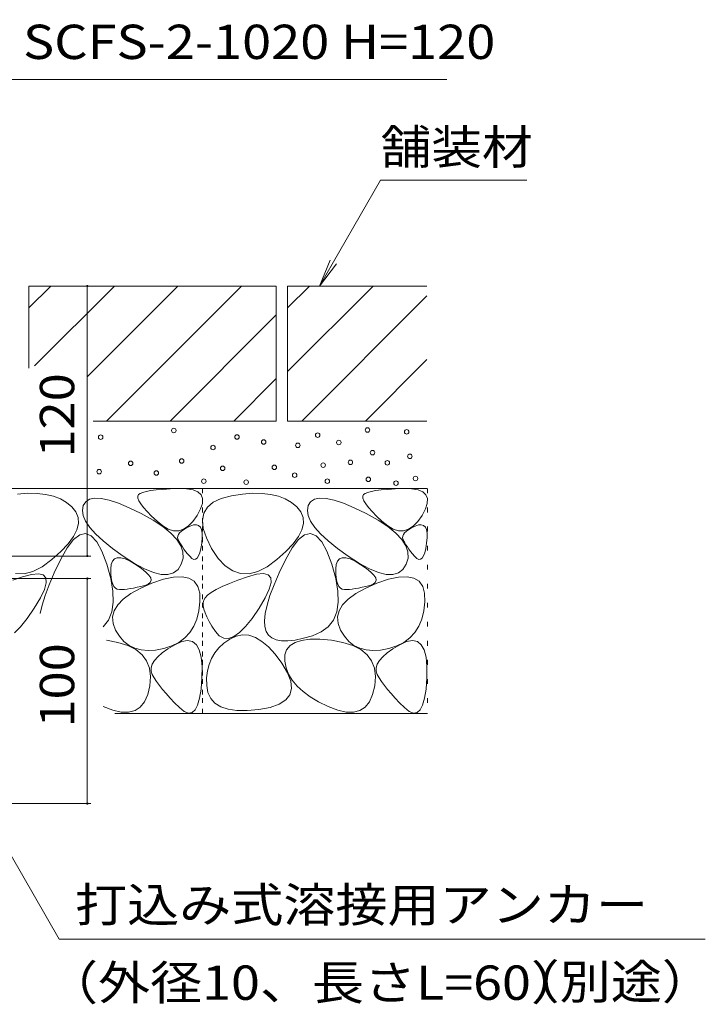
# Model space of a CAD drawing. Units: millimetres. Extents: x -1681 to 1966, y -1339 to 1352.
# Drawn here: x 1298 to 1603, y -901 to -463 of the extents above; entities that cross this region are included whole.
import ezdxf

# ---------------------------------------------------------------- set-up
doc = ezdxf.new("R2010")
doc.units = ezdxf.units.MM
doc.header["$LTSCALE"] = 5
doc.linetypes.add('JWW_HOJO', pattern=[1.693333, -1.27, 0.423333])
for name, color, linetype in [('4-4_ハッチ', 7, 'Continuous'), ('4-5_図形', 7, 'Continuous'), ('4-E_補助線（青）', 7, 'Continuous')]:
    doc.layers.add(name, color=color, linetype=linetype)
doc.styles.add('ＭＳ ゴシック', font='txt', dxfattribs={"height": 1})

msp = doc.modelspace()

# ---------------------------------------------------------------- linework, layer by layer
at = {"layer": '4-4_ハッチ', "color": 7, "linetype": 'Continuous', "lineweight": 9}
for p, q in [((1328.39, -581.34), (1328.39, -701.34)), ((1329.89, -701.34), (1241.11, -701.34)), ((1329.89, -711.34), (1289.14, -711.34)), ((1328.39, -711.34), (1328.39, -811.34)), ((1329.89, -811.34), (1289.14, -811.34))]:
    msp.add_line(p, q, dxfattribs=at)
at = {"layer": '4-4_ハッチ', "color": 7, "linetype": 'Continuous', "lineweight": 9, "const_width": 0.5}
for points in [[(1328.64, -581.34, 0.414214), (1328.39, -581.09, 0.414214), (1328.14, -581.34, 0.414214), (1328.39, -581.59, 0.414214)], [(1328.64, -701.34, 0.414214), (1328.39, -701.09, 0.414214), (1328.14, -701.34, 0.414214), (1328.39, -701.59, 0.414214)], [(1328.64, -711.34, 0.414214), (1328.39, -711.09, 0.414214), (1328.14, -711.34, 0.414214), (1328.39, -711.59, 0.414214)], [(1328.64, -811.34, 0.414214), (1328.39, -811.09, 0.414214), (1328.14, -811.34, 0.414214), (1328.39, -811.59, 0.414214)]]:
    msp.add_lwpolyline(points, format="xyb", close=True, dxfattribs=at)
at = {"layer": '4-5_図形', "color": 7, "linetype": 'Continuous', "lineweight": 9}
for p, q in [((1253.28, -489.62), (1488.28, -489.62)), ((1458.77, -534.24), (1431.57, -581.34)), ((1458.77, -534.24), (1523.77, -534.24)), ((1431.57, -581.34), (1436.36, -569.79)), ((1431.57, -581.34), (1439.18, -571.42)), ((1229.39, -721.7), (1315.96, -871.64)), ((1315.96, -871.64), (1603.1, -871.64))]:
    msp.add_line(p, q, dxfattribs=at)
at = {"layer": '4-E_補助線（青）', "color": 2, "linetype": 'Continuous', "lineweight": 9}
for p, q in [((1302.39, -581.34), (1412.39, -581.34)), ((1312.13, -581.34), (1302.39, -591.08)), ((1302.39, -581.34), (1302.39, -617.8)), ((1304.93, -616.83), (1340.42, -581.34)), ((1328.39, -621.64), (1368.7, -581.34)), ((1336.99, -641.34), (1396.99, -581.34)), ((1412.39, -581.34), (1412.39, -641.34)), ((1417.39, -581.34), (1417.39, -641.34)), ((1417.39, -619.36), (1455.42, -581.34)), ((1417.39, -591.08), (1427.13, -581.34)), ((1417.39, -581.34), (1479.39, -581.34)), ((1423.7, -641.34), (1479.39, -585.65)), ((1365.27, -641.34), (1412.39, -594.21)), ((1451.99, -641.34), (1479.39, -613.93)), ((1393.55, -641.34), (1412.39, -622.5)), ((1331.04, -641.34), (1412.39, -641.34)), ((1417.39, -641.34), (1479.39, -641.34)), ((1182.39, -671.34), (1479.39, -671.34)), ((1297.38, -673.81), (1301.89, -673.46)), ((1301.89, -673.46), (1306.05, -673.5)), ((1306.05, -673.5), (1309.86, -673.92)), ((1309.86, -673.92), (1313.31, -674.74)), ((1351.86, -673.51), (1351.13, -674.03)), ((1353.02, -673.04), (1351.86, -673.51)), ((1354.61, -672.63), (1353.02, -673.04)), ((1356.63, -672.27), (1354.61, -672.63)), ((1359.07, -671.97), (1356.63, -672.27)), ((1361.95, -671.73), (1359.07, -671.97)), ((1365.25, -671.53), (1361.95, -671.73)), ((1368.98, -671.4), (1365.25, -671.53)), ((1372.56, -671.49), (1368.98, -671.4)), ((1375.42, -671.98), (1372.56, -671.49)), ((1377.54, -672.87), (1375.42, -671.98)), ((1378.94, -674.15), (1377.54, -672.87)), ((1392.52, -674.54), (1397.38, -673.81)), ((1397.38, -673.81), (1401.89, -673.46)), ((1401.89, -673.46), (1406.05, -673.5)), ((1406.05, -673.5), (1409.86, -673.92)), ((1409.86, -673.92), (1413.31, -674.74)), ((1451.86, -673.51), (1451.13, -674.03)), ((1453.02, -673.04), (1451.86, -673.51)), ((1454.61, -672.63), (1453.02, -673.04)), ((1456.63, -672.27), (1454.61, -672.63)), ((1459.07, -671.97), (1456.63, -672.27)), ((1461.95, -671.73), (1459.07, -671.97)), ((1465.25, -671.53), (1461.95, -671.73)), ((1468.98, -671.4), (1465.25, -671.53)), ((1472.56, -671.49), (1468.98, -671.4)), ((1475.42, -671.98), (1472.56, -671.49)), ((1477.54, -672.87), (1475.42, -671.98)), ((1478.94, -674.15), (1477.54, -672.87)), ((1313.31, -674.74), (1316.41, -675.93)), ((1316.41, -675.93), (1319.16, -677.51)), ((1319.16, -677.51), (1321.56, -679.48)), ((1327.67, -677.23), (1326.6, -678.95)), ((1329.36, -676.13), (1327.67, -677.23)), ((1331.66, -675.65), (1329.36, -676.13)), ((1334.58, -675.78), (1331.66, -675.65)), ((1338.1, -676.54), (1334.58, -675.78)), ((1342.25, -677.91), (1338.1, -676.54)), ((1347, -679.9), (1342.25, -677.91)), ((1351.13, -674.03), (1350.8, -674.7)), ((1350.8, -674.7), (1350.86, -675.6)), ((1350.86, -675.6), (1351.31, -676.74)), ((1351.31, -676.74), (1352.15, -678.11)), ((1352.15, -678.11), (1353.38, -679.71)), ((1378.75, -680.4), (1379.54, -677.92)), ((1379.6, -675.84), (1378.94, -674.15)), ((1379.54, -677.92), (1379.6, -675.84)), ((1381.82, -679.57), (1384.4, -677.39)), ((1384.4, -677.39), (1387.97, -675.71)), ((1387.97, -675.71), (1392.52, -674.54)), ((1413.31, -674.74), (1416.41, -675.93)), ((1416.41, -675.93), (1419.16, -677.51)), ((1419.16, -677.51), (1421.56, -679.48)), ((1427.67, -677.23), (1426.6, -678.95)), ((1429.36, -676.13), (1427.67, -677.23)), ((1431.66, -675.65), (1429.36, -676.13)), ((1434.58, -675.78), (1431.66, -675.65)), ((1438.1, -676.54), (1434.58, -675.78)), ((1442.25, -677.91), (1438.1, -676.54)), ((1447, -679.9), (1442.25, -677.91)), ((1451.13, -674.03), (1450.8, -674.7)), ((1450.8, -674.7), (1450.86, -675.6)), ((1450.86, -675.6), (1451.31, -676.74)), ((1451.31, -676.74), (1452.15, -678.11)), ((1452.15, -678.11), (1453.38, -679.71)), ((1478.75, -680.4), (1479.54, -677.92)), ((1479.6, -675.84), (1478.94, -674.15)), ((1479.54, -677.92), (1479.6, -675.84)), ((1321.56, -679.48), (1323.36, -681.74)), ((1323.36, -681.74), (1324.33, -684.19)), ((1326.6, -678.95), (1326.2, -681.08)), ((1326.2, -681.08), (1326.56, -683.4)), ((1352.37, -682.5), (1347, -679.9)), ((1357.62, -685.41), (1352.37, -682.5)), ((1353.38, -679.71), (1354.99, -681.54)), ((1354.99, -681.54), (1356.99, -683.61)), ((1377.24, -683.28), (1378.75, -680.4)), ((1379.6, -685.44), (1380.22, -682.25)), ((1380.22, -682.25), (1381.82, -679.57)), ((1421.56, -679.48), (1423.36, -681.74)), ((1423.36, -681.74), (1424.33, -684.19)), ((1426.6, -678.95), (1426.2, -681.08)), ((1426.2, -681.08), (1426.56, -683.4)), ((1452.37, -682.5), (1447, -679.9)), ((1457.62, -685.41), (1452.37, -682.5)), ((1453.38, -679.71), (1454.99, -681.54)), ((1454.99, -681.54), (1456.99, -683.61)), ((1477.24, -683.28), (1478.75, -680.4)), ((1324.47, -686.83), (1323.78, -689.67)), ((1324.33, -684.19), (1324.47, -686.83)), ((1326.56, -683.4), (1327.66, -685.91)), ((1327.66, -685.91), (1329.51, -688.62)), ((1356.99, -683.61), (1359.38, -685.91)), ((1362, -688.28), (1357.62, -685.41)), ((1359.38, -685.91), (1361.92, -687.99)), ((1373.3, -688.06), (1375.31, -686.01)), ((1375.31, -686.01), (1377.24, -683.28)), ((1379.96, -689.13), (1379.6, -685.44)), ((1424.47, -686.83), (1423.78, -689.67)), ((1424.33, -684.19), (1424.47, -686.83)), ((1426.56, -683.4), (1427.66, -685.91)), ((1427.66, -685.91), (1429.51, -688.62)), ((1456.99, -683.61), (1459.38, -685.91)), ((1462, -688.28), (1457.62, -685.41)), ((1459.38, -685.91), (1461.92, -687.99)), ((1473.3, -688.06), (1475.31, -686.01)), ((1475.31, -686.01), (1477.24, -683.28)), ((1323.78, -689.67), (1322.25, -692.7)), ((1325.01, -691.86), (1327.64, -691.31)), ((1327.64, -691.31), (1330.17, -692.35)), ((1329.51, -688.62), (1332.11, -691.53)), ((1361.92, -687.99), (1364.37, -689.38)), ((1365.52, -691.13), (1362, -688.28)), ((1364.37, -689.38), (1366.73, -690.08)), ((1368.18, -693.95), (1365.52, -691.13)), ((1366.73, -690.08), (1369.01, -690.09)), ((1369.44, -691), (1368.9, -691.74)), ((1369.01, -690.09), (1371.2, -689.42)), ((1370.23, -690.26), (1369.44, -691)), ((1371.27, -689.53), (1370.23, -690.26)), ((1371.2, -689.42), (1373.3, -688.06)), ((1372.55, -688.79), (1371.27, -689.53)), ((1374.07, -688.05), (1372.55, -688.79)), ((1375.59, -687.52), (1374.07, -688.05)), ((1376.87, -687.41), (1375.59, -687.52)), ((1377.89, -687.72), (1376.87, -687.41)), ((1378.66, -688.45), (1377.89, -687.72)), ((1379.18, -689.6), (1378.66, -688.45)), ((1379.45, -691.17), (1379.18, -689.6)), ((1379.46, -693.16), (1379.45, -691.17)), ((1381.31, -693.32), (1379.96, -689.13)), ((1423.78, -689.67), (1422.25, -692.7)), ((1425.01, -691.86), (1427.64, -691.31)), ((1427.64, -691.31), (1430.17, -692.35)), ((1429.51, -688.62), (1432.11, -691.53)), ((1461.92, -687.99), (1464.37, -689.38)), ((1465.52, -691.13), (1462, -688.28)), ((1464.37, -689.38), (1466.73, -690.08)), ((1468.18, -693.95), (1465.52, -691.13)), ((1466.73, -690.08), (1469.01, -690.09)), ((1469.44, -691), (1468.9, -691.74)), ((1469.01, -690.09), (1471.2, -689.42)), ((1470.23, -690.26), (1469.44, -691)), ((1471.27, -689.53), (1470.23, -690.26)), ((1471.2, -689.42), (1473.3, -688.06)), ((1472.55, -688.79), (1471.27, -689.53)), ((1474.07, -688.05), (1472.55, -688.79)), ((1475.59, -687.52), (1474.07, -688.05)), ((1476.87, -687.41), (1475.59, -687.52)), ((1477.89, -687.72), (1476.87, -687.41)), ((1478.66, -688.45), (1477.89, -687.72)), ((1479.18, -689.6), (1478.66, -688.45)), ((1479.45, -691.17), (1479.18, -689.6)), ((1479.46, -693.16), (1479.45, -691.17)), ((1319.42, -697.72), (1322.27, -693.99)), ((1322.25, -692.7), (1319.89, -695.92)), ((1322.27, -693.99), (1325.01, -691.86)), ((1330.17, -692.35), (1332.59, -694.98)), ((1332.11, -691.53), (1335.46, -694.63)), ((1332.59, -694.98), (1334.9, -699.19)), ((1335.46, -694.63), (1339.56, -697.93)), ((1369.97, -696.75), (1368.18, -693.95)), ((1368.6, -692.48), (1368.55, -693.21)), ((1368.55, -693.21), (1368.74, -693.95)), ((1368.9, -691.74), (1368.6, -692.48)), ((1368.74, -693.95), (1369.09, -694.71)), ((1369.09, -694.71), (1369.53, -695.52)), ((1369.53, -695.52), (1370.05, -696.39)), ((1378.84, -697.96), (1379.23, -695.57)), ((1379.23, -695.57), (1379.46, -693.16)), ((1383.64, -698.01), (1381.31, -693.32)), ((1419.42, -697.72), (1422.27, -693.99)), ((1422.25, -692.7), (1419.89, -695.92)), ((1422.27, -693.99), (1425.01, -691.86)), ((1430.17, -692.35), (1432.59, -694.98)), ((1432.11, -691.53), (1435.46, -694.63)), ((1432.59, -694.98), (1434.9, -699.19)), ((1435.46, -694.63), (1439.56, -697.93)), ((1469.97, -696.75), (1468.18, -693.95)), ((1468.6, -692.48), (1468.55, -693.21)), ((1468.55, -693.21), (1468.74, -693.95)), ((1468.9, -691.74), (1468.6, -692.48)), ((1468.74, -693.95), (1469.09, -694.71)), ((1469.09, -694.71), (1469.53, -695.52)), ((1469.53, -695.52), (1470.05, -696.39)), ((1478.84, -697.96), (1479.23, -695.57)), ((1479.23, -695.57), (1479.46, -693.16)), ((1316.7, -699.34), (1312.68, -702.95)), ((1316.46, -703.03), (1319.42, -697.72)), ((1319.89, -695.92), (1316.7, -699.34)), ((1334.9, -699.19), (1337.1, -705)), ((1339.56, -697.93), (1344.4, -701.42)), ((1370.9, -699.51), (1369.97, -696.75)), ((1370.05, -696.39), (1370.66, -697.3)), ((1370.66, -697.3), (1371.34, -698.27)), ((1370.97, -702.25), (1370.9, -699.51)), ((1371.34, -698.27), (1372.11, -699.28)), ((1372.11, -699.28), (1372.97, -700.35)), ((1377.81, -701.31), (1378.36, -699.87)), ((1378.36, -699.87), (1378.84, -697.96)), ((1386.56, -702.41), (1383.64, -698.01)), ((1416.7, -699.34), (1412.68, -702.95)), ((1416.46, -703.03), (1419.42, -697.72)), ((1419.89, -695.92), (1416.7, -699.34)), ((1434.9, -699.19), (1437.1, -705)), ((1439.56, -697.93), (1444.4, -701.42)), ((1470.9, -699.51), (1469.97, -696.75)), ((1470.05, -696.39), (1470.66, -697.3)), ((1470.66, -697.3), (1471.34, -698.27)), ((1470.97, -702.25), (1470.9, -699.51)), ((1471.34, -698.27), (1472.11, -699.28)), ((1472.11, -699.28), (1472.97, -700.35)), ((1477.81, -701.31), (1478.36, -699.87)), ((1478.36, -699.87), (1478.84, -697.96)), ((1312.68, -702.95), (1308.34, -706.12)), ((1313.69, -708.87), (1316.46, -703.03)), ((1339.55, -703.58), (1339.01, -705.08)), ((1340.44, -702.59), (1339.55, -703.58)), ((1341.68, -702.1), (1340.44, -702.59)), ((1343.26, -702.12), (1341.68, -702.1)), ((1345.18, -702.64), (1343.26, -702.12)), ((1344.4, -701.42), (1349.37, -704.61)), ((1347.44, -703.67), (1345.18, -702.64)), ((1350.05, -705.21), (1347.44, -703.67)), ((1370.18, -704.97), (1370.97, -702.25)), ((1372.97, -700.35), (1373.9, -701.47)), ((1373.9, -701.47), (1374.84, -702.38)), ((1374.84, -702.38), (1375.7, -702.82)), ((1375.7, -702.82), (1376.48, -702.79)), ((1376.48, -702.79), (1377.19, -702.29)), ((1377.19, -702.29), (1377.81, -701.31)), ((1389.68, -705.73), (1386.56, -702.41)), ((1412.68, -702.95), (1408.34, -706.12)), ((1413.69, -708.87), (1416.46, -703.03)), ((1439.55, -703.58), (1439.01, -705.08)), ((1440.44, -702.59), (1439.55, -703.58)), ((1441.68, -702.1), (1440.44, -702.59)), ((1443.26, -702.12), (1441.68, -702.1)), ((1445.18, -702.64), (1443.26, -702.12)), ((1444.4, -701.42), (1449.37, -704.61)), ((1447.44, -703.67), (1445.18, -702.64)), ((1450.05, -705.21), (1447.44, -703.67)), ((1470.18, -704.97), (1470.97, -702.25)), ((1472.97, -700.35), (1473.9, -701.47)), ((1473.9, -701.47), (1474.84, -702.38)), ((1474.84, -702.38), (1475.7, -702.82)), ((1475.7, -702.82), (1476.48, -702.79)), ((1476.48, -702.79), (1477.19, -702.29)), ((1477.19, -702.29), (1477.81, -701.31)), ((1304.2, -708.21), (1300.27, -709.21)), ((1308.34, -706.12), (1304.2, -708.21)), ((1311.4, -714.18), (1313.69, -708.87)), ((1337.1, -705), (1338.84, -711.27)), ((1339.01, -705.08), (1338.8, -707.08)), ((1338.8, -707.08), (1338.83, -709.2)), ((1349.37, -704.61), (1353.84, -707.02)), ((1352.54, -706.92), (1350.05, -705.21)), ((1354.46, -708.47), (1352.54, -706.92)), ((1353.84, -707.02), (1357.82, -708.64)), ((1355.81, -709.85), (1354.46, -708.47)), ((1357.82, -708.64), (1361.29, -709.48)), ((1364.26, -709.53), (1366.73, -708.8)), ((1366.73, -708.8), (1368.71, -707.28)), ((1368.71, -707.28), (1370.18, -704.97)), ((1393.01, -707.97), (1389.68, -705.73)), ((1396.54, -709.13), (1393.01, -707.97)), ((1404.2, -708.21), (1400.27, -709.21)), ((1408.34, -706.12), (1404.2, -708.21)), ((1411.4, -714.18), (1413.69, -708.87)), ((1437.1, -705), (1438.84, -711.27)), ((1439.01, -705.08), (1438.8, -707.08)), ((1438.8, -707.08), (1438.83, -709.2)), ((1449.37, -704.61), (1453.84, -707.02)), ((1452.54, -706.92), (1450.05, -705.21)), ((1454.46, -708.47), (1452.54, -706.92)), ((1453.84, -707.02), (1457.82, -708.64)), ((1455.81, -709.85), (1454.46, -708.47)), ((1457.82, -708.64), (1461.29, -709.48)), ((1464.26, -709.53), (1466.73, -708.8)), ((1466.73, -708.8), (1468.71, -707.28)), ((1468.71, -707.28), (1470.18, -704.97)), ((1299.6, -710.62), (1295.34, -712.13)), ((1300.27, -709.21), (1296.54, -709.13)), ((1303.63, -709.49), (1299.6, -710.62)), ((1306.7, -709.19), (1303.63, -709.49)), ((1308.8, -709.7), (1306.7, -709.19)), ((1309.93, -711.03), (1308.8, -709.7)), ((1309.3, -716.16), (1310.1, -713.18)), ((1310.1, -713.18), (1309.93, -711.03)), ((1338.83, -709.2), (1339, -711.04)), ((1338.84, -711.27), (1339.78, -716.89)), ((1339, -711.04), (1339.29, -712.6)), ((1339.29, -712.6), (1339.7, -713.89)), ((1355.45, -713.79), (1356.4, -713.05)), ((1356.58, -711.08), (1355.81, -709.85)), ((1356.4, -713.05), (1356.78, -712.14)), ((1356.78, -712.14), (1356.58, -711.08)), ((1362.29, -711.68), (1357.08, -713.46)), ((1361.29, -709.48), (1364.26, -709.53)), ((1366.78, -710.7), (1362.29, -711.68)), ((1370.55, -710.52), (1366.78, -710.7)), ((1373.59, -711.15), (1370.55, -710.52)), ((1375.9, -712.58), (1373.59, -711.15)), ((1377.49, -714.81), (1375.9, -712.58)), ((1395.33, -712.09), (1391.59, -713.54)), ((1399.58, -710.59), (1395.33, -712.09)), ((1400.27, -709.21), (1396.54, -709.13)), ((1403.62, -709.46), (1399.58, -710.59)), ((1406.68, -709.15), (1403.62, -709.46)), ((1408.78, -709.67), (1406.68, -709.15)), ((1409.92, -711), (1408.78, -709.67)), ((1409.28, -716.12), (1410.08, -713.15)), ((1410.08, -713.15), (1409.92, -711)), ((1438.83, -709.2), (1439, -711.04)), ((1438.84, -711.27), (1439.78, -716.89)), ((1439, -711.04), (1439.29, -712.6)), ((1439.29, -712.6), (1439.7, -713.89)), ((1455.45, -713.79), (1456.4, -713.05)), ((1456.58, -711.08), (1455.81, -709.85)), ((1456.4, -713.05), (1456.78, -712.14)), ((1456.78, -712.14), (1456.58, -711.08)), ((1462.29, -711.68), (1457.08, -713.46)), ((1461.29, -709.48), (1464.26, -709.53)), ((1466.78, -710.7), (1462.29, -711.68)), ((1470.55, -710.52), (1466.78, -710.7)), ((1473.59, -711.15), (1470.55, -710.52)), ((1475.9, -712.58), (1473.59, -711.15)), ((1477.49, -714.81), (1475.9, -712.58)), ((1307.53, -719.95), (1309.3, -716.16)), ((1309.6, -718.95), (1311.4, -714.18)), ((1339.7, -713.89), (1340.25, -714.89)), ((1339.78, -716.89), (1339.92, -721.84)), ((1340.25, -714.89), (1340.93, -715.62)), ((1340.93, -715.62), (1341.74, -716.07)), ((1341.74, -716.07), (1342.67, -716.24)), ((1342.67, -716.24), (1343.72, -716.24)), ((1343.72, -716.24), (1344.87, -716.17)), ((1344.87, -716.17), (1346.13, -716.04)), ((1346.13, -716.04), (1347.48, -715.84)), ((1347.48, -715.84), (1348.94, -715.57)), ((1351.94, -715.7), (1347.7, -718.04)), ((1348.94, -715.57), (1350.5, -715.24)), ((1350.5, -715.24), (1352.16, -714.84)), ((1357.08, -713.46), (1351.94, -715.7)), ((1352.16, -714.84), (1353.92, -714.37)), ((1353.92, -714.37), (1355.45, -713.79)), ((1378.35, -717.84), (1377.49, -714.81)), ((1383.51, -717.52), (1381.86, -718.73)), ((1385.68, -716.26), (1383.51, -717.52)), ((1388.38, -714.93), (1385.68, -716.26)), ((1391.59, -713.54), (1388.38, -714.93)), ((1407.52, -719.91), (1409.28, -716.12)), ((1409.6, -718.95), (1411.4, -714.18)), ((1439.7, -713.89), (1440.25, -714.89)), ((1439.78, -716.89), (1439.92, -721.84)), ((1440.25, -714.89), (1440.93, -715.62)), ((1440.93, -715.62), (1441.74, -716.07)), ((1441.74, -716.07), (1442.67, -716.24)), ((1442.67, -716.24), (1443.72, -716.24)), ((1443.72, -716.24), (1444.87, -716.17)), ((1444.87, -716.17), (1446.13, -716.04)), ((1446.13, -716.04), (1447.48, -715.84)), ((1447.48, -715.84), (1448.94, -715.57)), ((1451.94, -715.7), (1447.7, -718.04)), ((1448.94, -715.57), (1450.5, -715.24)), ((1450.5, -715.24), (1452.16, -714.84)), ((1457.08, -713.46), (1451.94, -715.7)), ((1452.16, -714.84), (1453.92, -714.37)), ((1453.92, -714.37), (1455.45, -713.79)), ((1478.35, -717.84), (1477.49, -714.81)), ((1304.8, -724.56), (1307.53, -719.95)), ((1308.29, -723.19), (1309.6, -718.95)), ((1339.92, -721.84), (1339.25, -726.14)), ((1344.35, -720.48), (1341.9, -723.03)), ((1347.7, -718.04), (1344.35, -720.48)), ((1378.03, -725.7), (1378.48, -721.67)), ((1378.48, -721.67), (1378.35, -717.84)), ((1380.12, -720.97), (1379.9, -722.11)), ((1380.73, -719.88), (1380.12, -720.97)), ((1381.86, -718.73), (1380.73, -719.88)), ((1404.79, -724.53), (1407.52, -719.91)), ((1408.29, -723.19), (1409.6, -718.95)), ((1439.92, -721.84), (1439.25, -726.14)), ((1444.35, -720.48), (1441.9, -723.03)), ((1447.7, -718.04), (1444.35, -720.48)), ((1478.03, -725.7), (1478.48, -721.67)), ((1478.48, -721.67), (1478.35, -717.84)), ((1301.68, -729.12), (1304.8, -724.56)), ((1307.46, -726.9), (1308.29, -723.19)), ((1339.25, -726.14), (1337.77, -729.79)), ((1340.33, -725.68), (1339.66, -728.43)), ((1341.9, -723.03), (1340.33, -725.68)), ((1377.14, -729.33), (1378.03, -725.7)), ((1379.9, -722.11), (1379.93, -723.42)), ((1379.93, -723.42), (1380.2, -724.91)), ((1380.2, -724.91), (1380.73, -726.56)), ((1401.67, -729.08), (1404.79, -724.53)), ((1407.46, -726.9), (1408.29, -723.19)), ((1439.25, -726.14), (1437.77, -729.79)), ((1440.33, -725.68), (1439.66, -728.43)), ((1441.9, -723.03), (1440.33, -725.68)), ((1477.14, -729.33), (1478.03, -725.7)), ((1298.76, -732.74), (1301.68, -729.12)), ((1337.77, -729.79), (1335.49, -732.77)), ((1339.66, -728.43), (1339.88, -731.29)), ((1375.79, -732.54), (1377.14, -729.33)), ((1380.73, -726.56), (1381.51, -728.39)), ((1381.51, -728.39), (1382.53, -730.39)), ((1382.53, -730.39), (1383.8, -732.56)), ((1398.75, -732.71), (1401.67, -729.08)), ((1407.11, -730.07), (1407.46, -726.9)), ((1407.25, -732.7), (1407.11, -730.07)), ((1437.77, -729.79), (1435.49, -732.77)), ((1439.66, -728.43), (1439.88, -731.29)), ((1475.79, -732.54), (1477.14, -729.33)), ((1296.04, -735.43), (1298.76, -732.74)), ((1339.88, -731.29), (1341, -734.25)), ((1341, -734.25), (1342.69, -737.01)), ((1374.01, -735.34), (1375.79, -732.54)), ((1383.8, -732.56), (1385.33, -734.9)), ((1385.33, -734.9), (1387.07, -736.87)), ((1396.02, -735.4), (1398.75, -732.71)), ((1407.87, -734.81), (1407.25, -732.7)), ((1408.95, -736.45), (1407.87, -734.81)), ((1432.4, -735.1), (1428.51, -736.78)), ((1435.49, -732.77), (1432.4, -735.1)), ((1439.88, -731.29), (1441, -734.25)), ((1441, -734.25), (1442.69, -737.01)), ((1474.01, -735.34), (1475.79, -732.54)), ((1342.03, -739.7), (1336.91, -738.78)), ((1342.69, -737.01), (1344.67, -739.28)), ((1344.67, -739.28), (1346.93, -741.05)), ((1370.34, -739.4), (1367.27, -740.78)), ((1369.1, -739.72), (1371.77, -737.73)), ((1372.96, -738.94), (1370.34, -739.4)), ((1371.77, -737.73), (1374.01, -735.34)), ((1375.13, -739.4), (1372.96, -738.94)), ((1376.86, -740.78), (1375.13, -739.4)), ((1387.07, -736.87), (1389.02, -737.9)), ((1389.02, -737.9), (1391.16, -737.99)), ((1391.75, -738.28), (1389.15, -740.1)), ((1391.16, -737.99), (1393.49, -737.16)), ((1394.55, -736.95), (1391.75, -738.28)), ((1393.49, -737.16), (1396.02, -735.4)), ((1397.37, -736.38), (1394.55, -736.95)), ((1400.23, -736.57), (1397.37, -736.38)), ((1403.11, -737.54), (1400.23, -736.57)), ((1406.02, -739.26), (1403.11, -737.54)), ((1408.96, -741.75), (1406.02, -739.26)), ((1410.45, -737.68), (1408.95, -736.45)), ((1412.39, -738.53), (1410.45, -737.68)), ((1414.76, -738.97), (1412.39, -738.53)), ((1417.55, -739.02), (1414.76, -738.97)), ((1420.77, -738.67), (1417.55, -739.02)), ((1423.68, -738.81), (1420.72, -739.74)), ((1424.43, -737.92), (1420.77, -738.67)), ((1427.36, -738.34), (1423.68, -738.81)), ((1428.51, -736.78), (1424.43, -737.92)), ((1431.77, -738.33), (1427.36, -738.34)), ((1436.91, -738.78), (1431.77, -738.33)), ((1442.03, -739.7), (1436.91, -738.78)), ((1442.69, -737.01), (1444.67, -739.28)), ((1444.67, -739.28), (1446.93, -741.05)), ((1470.34, -739.4), (1467.27, -740.78)), ((1469.1, -739.72), (1471.77, -737.73)), ((1472.96, -738.94), (1470.34, -739.4)), ((1471.77, -737.73), (1474.01, -735.34)), ((1475.13, -739.4), (1472.96, -738.94)), ((1476.86, -740.78), (1475.13, -739.4)), ((1346.37, -741.07), (1342.03, -739.7)), ((1349.94, -742.91), (1346.37, -741.07)), ((1346.93, -741.05), (1349.47, -742.32)), ((1349.47, -742.32), (1352.28, -743.1)), ((1352.73, -745.2), (1349.94, -742.91)), ((1352.28, -743.1), (1355.38, -743.38)), ((1355.38, -743.38), (1358.75, -743.17)), ((1358.75, -743.17), (1362.4, -742.46)), ((1364.24, -742.59), (1361.72, -744.36)), ((1362.4, -742.46), (1365.97, -741.29)), ((1367.27, -740.78), (1364.24, -742.59)), ((1365.97, -741.29), (1369.1, -739.72)), ((1378.15, -743.07), (1376.86, -740.78)), ((1378.99, -746.28), (1378.15, -743.07)), ((1386.93, -742.14), (1385.08, -744.39)), ((1389.15, -740.1), (1386.93, -742.14)), ((1411.93, -745.01), (1408.96, -741.75)), ((1417, -742.99), (1416.23, -745.31)), ((1418.5, -741.13), (1417, -742.99)), ((1420.72, -739.74), (1418.5, -741.13)), ((1446.37, -741.07), (1442.03, -739.7)), ((1449.94, -742.91), (1446.37, -741.07)), ((1446.93, -741.05), (1449.47, -742.32)), ((1449.47, -742.32), (1452.28, -743.1)), ((1452.73, -745.2), (1449.94, -742.91)), ((1452.28, -743.1), (1455.38, -743.38)), ((1455.38, -743.38), (1458.75, -743.17)), ((1458.75, -743.17), (1462.4, -742.46)), ((1464.24, -742.59), (1461.72, -744.36)), ((1462.4, -742.46), (1465.97, -741.29)), ((1467.27, -740.78), (1464.24, -742.59)), ((1465.97, -741.29), (1469.1, -739.72)), ((1478.15, -743.07), (1476.86, -740.78)), ((1478.99, -746.28), (1478.15, -743.07)), ((1354.75, -747.95), (1352.73, -745.2)), ((1356, -751.16), (1354.75, -747.95)), ((1358.21, -747.75), (1357.21, -749.38)), ((1359.71, -746.08), (1358.21, -747.75)), ((1361.72, -744.36), (1359.71, -746.08)), ((1379.39, -750.41), (1378.99, -746.28)), ((1383.61, -746.85), (1382.51, -749.52)), ((1385.08, -744.39), (1383.61, -746.85)), ((1414.93, -749.03), (1411.93, -745.01)), ((1416.23, -745.31), (1416.19, -748.09)), ((1416.19, -748.09), (1416.77, -751.04)), ((1454.75, -747.95), (1452.73, -745.2)), ((1456, -751.16), (1454.75, -747.95)), ((1458.21, -747.75), (1457.21, -749.38)), ((1459.71, -746.08), (1458.21, -747.75)), ((1461.72, -744.36), (1459.71, -746.08)), ((1479.39, -750.41), (1478.99, -746.28)), ((1356.47, -754.83), (1356, -751.16)), ((1357.21, -749.38), (1356.73, -750.96)), ((1356.73, -750.96), (1356.75, -752.5)), ((1356.75, -752.5), (1357.28, -754)), ((1379.35, -755.45), (1379.39, -750.41)), ((1381.79, -752.41), (1381.45, -755.51)), ((1382.51, -749.52), (1381.79, -752.41)), ((1417.41, -753.21), (1414.93, -749.03)), ((1416.77, -751.04), (1417.87, -753.86)), ((1456.47, -754.83), (1456, -751.16)), ((1457.21, -749.38), (1456.73, -750.96)), ((1456.73, -750.96), (1456.75, -752.5)), ((1456.75, -752.5), (1457.28, -754)), ((1479.35, -755.45), (1479.39, -750.41)), ((1356.17, -758.96), (1356.47, -754.83)), ((1357.28, -754), (1358.15, -755.51)), ((1358.15, -755.51), (1359.21, -757.12)), ((1378.96, -760.48), (1379.35, -755.45)), ((1381.45, -755.51), (1381.48, -758.82)), ((1418.81, -756.92), (1417.41, -753.21)), ((1417.87, -753.86), (1419.5, -756.57)), ((1419.13, -760.18), (1418.81, -756.92)), ((1419.5, -756.57), (1421.65, -759.15)), ((1456.17, -758.96), (1456.47, -754.83)), ((1457.28, -754), (1458.15, -755.51)), ((1458.15, -755.51), (1459.21, -757.12)), ((1478.96, -760.48), (1479.35, -755.45)), ((1355.24, -762.92), (1356.17, -758.96)), ((1359.21, -757.12), (1360.45, -758.82)), ((1360.45, -758.82), (1361.87, -760.61)), ((1361.87, -760.61), (1363.47, -762.49)), ((1378.33, -764.54), (1378.96, -760.48)), ((1381.48, -758.82), (1382.03, -761.98)), ((1418.39, -762.98), (1419.13, -760.18)), ((1421.65, -759.15), (1424.31, -761.61)), ((1455.24, -762.92), (1456.17, -758.96)), ((1459.21, -757.12), (1460.45, -758.82)), ((1460.45, -758.82), (1461.87, -760.61)), ((1461.87, -760.61), (1463.47, -762.49)), ((1478.33, -764.54), (1478.96, -760.48)), ((1353.84, -766.08), (1355.24, -762.92)), ((1363.47, -762.49), (1365.25, -764.46)), ((1365.25, -764.46), (1367.21, -766.52)), ((1377.45, -767.63), (1378.33, -764.54)), ((1382.03, -761.98), (1383.25, -764.63)), ((1383.25, -764.63), (1385.14, -766.75)), ((1413.67, -767.19), (1416.57, -765.31)), ((1416.57, -765.31), (1418.39, -762.98)), ((1424.31, -761.61), (1427.5, -763.95)), ((1427.5, -763.95), (1431.21, -766.17)), ((1453.84, -766.08), (1455.24, -762.92)), ((1463.47, -762.49), (1465.25, -764.46)), ((1465.25, -764.46), (1467.21, -766.52)), ((1477.45, -767.63), (1478.33, -764.54)), ((1335.44, -768.26), (1339.69, -769.89)), ((1339.69, -769.89), (1343.47, -770.73)), ((1346.78, -770.76), (1349.6, -770)), ((1349.6, -770), (1351.96, -768.44)), ((1351.96, -768.44), (1353.84, -766.08)), ((1367.21, -766.52), (1369.36, -768.67)), ((1369.36, -768.67), (1371.47, -770.39)), ((1374.95, -770.94), (1376.32, -769.77)), ((1376.32, -769.77), (1377.45, -767.63)), ((1385.14, -766.75), (1387.7, -768.35)), ((1387.7, -768.35), (1390.94, -769.44)), ((1390.94, -769.44), (1394.84, -770)), ((1394.84, -770), (1399.41, -770.05)), ((1399.41, -770.05), (1404.66, -769.58)), ((1404.66, -769.58), (1409.7, -768.61)), ((1409.7, -768.61), (1413.67, -767.19)), ((1431.21, -766.17), (1435.44, -768.26)), ((1435.44, -768.26), (1439.69, -769.89)), ((1439.69, -769.89), (1443.47, -770.73)), ((1446.78, -770.76), (1449.6, -770)), ((1449.6, -770), (1451.96, -768.44)), ((1451.96, -768.44), (1453.84, -766.08)), ((1467.21, -766.52), (1469.36, -768.67)), ((1469.36, -768.67), (1471.47, -770.39)), ((1474.95, -770.94), (1476.32, -769.77)), ((1476.32, -769.77), (1477.45, -767.63)), ((1479.65, -771.34), (1340.63, -771.34)), ((1343.47, -770.73), (1346.78, -770.76)), ((1371.47, -770.39), (1373.33, -771.15)), ((1373.33, -771.15), (1374.95, -770.94)), ((1443.47, -770.73), (1446.78, -770.76)), ((1471.47, -770.39), (1473.33, -771.15)), ((1473.33, -771.15), (1474.95, -770.94))]:
    msp.add_line(p, q, dxfattribs=at)
at = {"layer": '4-E_補助線（青）', "color": 2, "linetype": 'JWW_HOJO', "lineweight": 9}
for p, q in [((1279.65, -671.34), (1379.65, -671.34)), ((1379.65, -671.34), (1379.65, -771.34)), ((1379.65, -771.34), (1379.65, -671.34)), ((1379.65, -671.34), (1379.65, -771.34)), ((1479.65, -671.34), (1479.65, -771.34))]:
    msp.add_line(p, q, dxfattribs=at)
at = {"layer": '4-E_補助線（青）', "color": 7, "linetype": 'Continuous', "lineweight": 9}
for centre in [(1334.33, -648.52), (1366.84, -645.55), (1394.92, -648.42), (1430.79, -647.6), (1452.93, -645.35), (1470.35, -646.17), (1406.81, -650.68), (1421.98, -652.11), (1440.22, -650.88), (1384.27, -653.14), (1455.19, -655.39), (1471.79, -657.03), (1347.7, -660.13), (1370.33, -659.08), (1433.25, -660.92), (1445.35, -659.69), (1461.74, -659.9), (1333.67, -663.86), (1359.05, -664.41), (1388.57, -662.36), (1411.53, -661.95), (1420.55, -665.43), (1380.17, -668.1), (1399.02, -668.51), (1435.1, -668.1), (1453.34, -667.28), (1465.64, -668.92), (1474.25, -666.87)]:
    msp.add_circle(centre, 1, dxfattribs=at)

# ---------------------------------------------------------------- texts
at = {"layer": '4-4_ハッチ', "color": 2, "linetype": 'Continuous', "lineweight": 211, "style": 'ＭＳ ゴシック', "width": 1.083333}
for s, p in [('120', (1322.57, -657.59)), ('100', (1322.57, -777.59))]:
    msp.add_text(s, height=15.24, rotation=90, dxfattribs=at).set_placement(p)
at = {"layer": '4-5_図形', "color": 2, "linetype": 'Continuous', "lineweight": 9, "style": 'ＭＳ ゴシック'}
for s, width, p in [('枠：SCFS-2-1020 H=120', 1.119048, (1253.28, -480.43)), ('舗装材', 1.083333, (1458.77, -527.17)), ('打込み式溶接用アンカー', 1.113636, (1322.92, -863.96)), ('（外径10、長さL=60）', 1.1125, (1310.05, -898.58)), ('（別途）', 1.09375, (1515.6, -898.19))]:
    msp.add_text(s, height=15.24, dxfattribs=dict(at, width=width)).set_placement(p)

doc.saveas('drawing.dxf')
